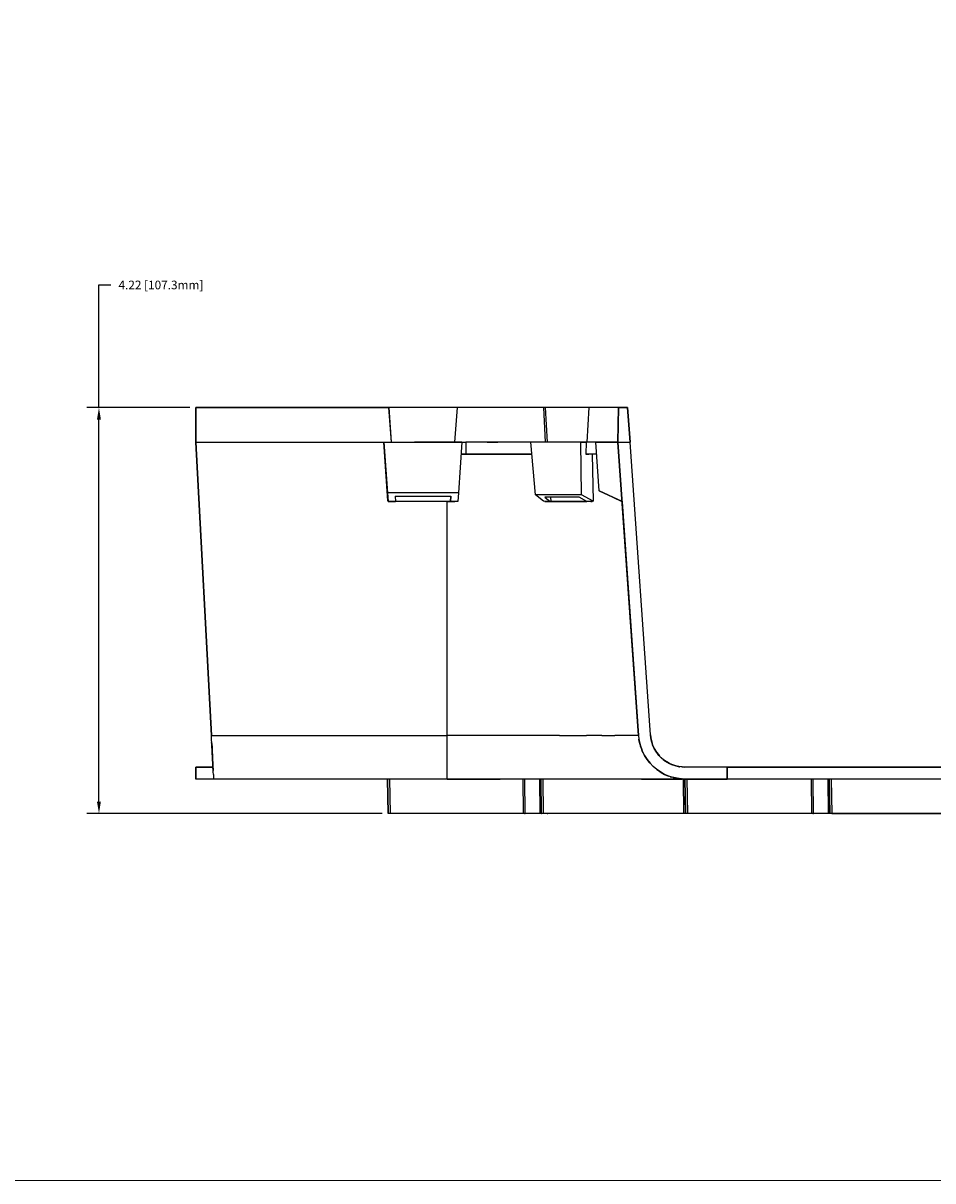
# Model space of a CAD drawing. Extents: x -0.1 to 44.1, y -0.1 to 34.1.
# Drawn here: x 23.6 to 33, y 0.2 to 12.3 of the extents above; entities that cross this region are included whole.
import ezdxf

# ---------------------------------------------------------------- set-up
doc = ezdxf.new("R2010")
doc.units = 0
doc.header["$MEASUREMENT"] = 0
doc.header["$PDMODE"] = 2
doc.header["$PDSIZE"] = 0.075
doc.layers.get('Defpoints').update_dxf_attribs({"linetype": 'CONTINUOUS'})
for name, color, linetype in [('Dimension', 6, 'CONTINUOUS'), ('Object', 5, 'CONTINUOUS'), ('Title Block', 3, 'CONTINUOUS')]:
    doc.layers.add(name, color=color, linetype=linetype)
doc.styles.get("Standard").update_dxf_attribs({"font": 'technic_.ttf'})
doc.dimstyles.get("Standard").update_dxf_attribs({"dimtxt": 0.09, "dimasz": 0.125, "dimexe": 0.125, "dimexo": 0.0625, "dimgap": 0.09, "dimtad": 0, "dimtih": 1, "dimtoh": 1, "dimzin": 0, "dimdsep": 46, "dimtxsty": 'Standard', "dimcen": 0.09, "dimadec": 0, "dimazin": 0, "dimtfac": 1, "dimtofl": 0, "dimtmove": 0, "dimatfit": 3, "dimfxl": 0, "dimtolj": 1, "dimtzin": 0, "dimarcsym": 0})

# ---------------------------------------------------------------- blocks, each defined once
blk = doc.blocks.new('*D5')
at = {"layer": 'Defpoints', "color": 0}
for p in [(24.37, 8.29), (25.379, 8.29), (27.379, 4.066)]:
    blk.add_point(p, dxfattribs=at)
at = {"layer": 'Dimension', "color": 0, "lineweight": -2}
for p, q in [((24.37, 8.29), (24.37, 9.566)), ((24.37, 9.566), (24.495, 9.566)), ((25.316, 8.29), (24.245, 8.29)), ((24.37, 4.191), (24.37, 8.165)), ((27.316, 4.066), (24.245, 4.066))]:
    blk.add_line(p, q, dxfattribs=at)
at = {"layer": 'Dimension', "color": 0}
for points in [[(24.349, 8.165), (24.39, 8.165), (24.37, 8.29)], [(24.349, 4.191), (24.39, 4.191), (24.37, 4.066)]]:
    blk.add_solid(points, dxfattribs=at)
at = {"layer": 'Dimension', "color": 0, "insert": (25.015, 9.566), "char_height": 0.09, "attachment_point": 5}
blk.add_mtext('\\A1;4.22 [107.3mm]', dxfattribs=at)

msp = doc.modelspace()

# ---------------------------------------------------------------- linework, layer by layer
at = {"layer": 'Object'}
for p, q in [((25.379, 8.29), (25.379, 7.93)), ((25.379, 7.93), (25.379, 8.29)), ((25.379, 8.29), (27.387, 8.29)), ((27.387, 8.29), (25.379, 8.29)), ((28.095, 8.29), (27.387, 8.29)), ((27.412, 7.93), (27.387, 8.29)), ((27.387, 8.29), (27.41, 7.93)), ((28.095, 8.29), (27.387, 8.29)), ((27.412, 7.93), (27.387, 8.29)), ((27.387, 8.29), (27.41, 7.93)), ((28.095, 8.29), (28.069, 7.93)), ((28.095, 8.29), (28.069, 7.93)), ((28.202, 8.29), (28.095, 8.29)), ((28.202, 8.29), (28.095, 8.29)), ((28.307, 8.29), (28.202, 8.29)), ((28.307, 8.29), (28.202, 8.29)), ((28.412, 8.29), (28.307, 8.29)), ((28.412, 8.29), (28.307, 8.29)), ((28.516, 8.29), (28.412, 8.29)), ((28.516, 8.29), (28.412, 8.29)), ((28.617, 8.29), (28.516, 8.29)), ((28.617, 8.29), (28.516, 8.29)), ((28.716, 8.29), (28.617, 8.29)), ((28.716, 8.29), (28.617, 8.29)), ((28.813, 8.29), (28.716, 8.29)), ((28.813, 8.29), (28.716, 8.29)), ((28.906, 8.29), (28.813, 8.29)), ((28.906, 8.29), (28.813, 8.29)), ((28.997, 8.29), (28.906, 8.29)), ((28.997, 8.29), (28.906, 8.29)), ((29.016, 8.29), (28.997, 8.29)), ((29.015, 7.93), (28.997, 8.29)), ((29.016, 8.29), (28.997, 8.29)), ((29.109, 8.29), (29.016, 8.29)), ((29.109, 8.29), (29.016, 8.29)), ((29.036, 7.93), (29.016, 8.29)), ((29.197, 8.29), (29.109, 8.29)), ((29.197, 8.29), (29.109, 8.29)), ((29.28, 8.29), (29.197, 8.29)), ((29.28, 8.29), (29.197, 8.29)), ((29.359, 8.29), (29.28, 8.29)), ((29.359, 8.29), (29.28, 8.29)), ((29.43, 8.29), (29.359, 8.29)), ((29.43, 8.29), (29.359, 8.29)), ((29.465, 8.29), (29.43, 8.29)), ((29.465, 8.29), (29.43, 8.29)), ((29.465, 8.29), (29.445, 7.93)), ((29.525, 8.29), (29.465, 8.29)), ((29.525, 8.29), (29.465, 8.29)), ((29.579, 8.29), (29.525, 8.29)), ((29.579, 8.29), (29.525, 8.29)), ((29.627, 8.29), (29.579, 8.29)), ((29.627, 8.29), (29.579, 8.29)), ((29.669, 8.29), (29.627, 8.29)), ((29.669, 8.29), (29.627, 8.29)), ((29.703, 8.29), (29.669, 8.29)), ((29.703, 8.29), (29.669, 8.29)), ((29.732, 8.29), (29.703, 8.29)), ((29.732, 8.29), (29.703, 8.29)), ((29.753, 8.29), (29.732, 8.29)), ((29.753, 8.29), (29.732, 8.29)), ((29.767, 8.29), (29.753, 8.29)), ((29.767, 8.29), (29.753, 8.29)), ((29.775, 8.29), (29.767, 8.29)), ((29.767, 8.29), (29.775, 8.29)), ((29.769, 7.93), (29.776, 8.29)), ((29.776, 8.29), (29.769, 7.93)), ((29.775, 8.29), (29.769, 7.93)), ((29.776, 8.29), (29.775, 8.29)), ((29.776, 8.29), (29.775, 8.29)), ((29.776, 8.29), (29.869, 8.29)), ((29.869, 8.29), (29.776, 8.29)), ((29.869, 8.29), (29.895, 7.93)), ((29.895, 7.93), (29.869, 8.29)), ((25.539, 4.88), (25.379, 7.93)), ((25.379, 7.93), (27.335, 7.93)), ((25.379, 7.93), (25.539, 4.88)), ((27.335, 7.93), (27.376, 7.321)), ((27.376, 7.321), (27.335, 7.93)), ((27.335, 7.93), (27.372, 7.404)), ((27.335, 7.93), (28.146, 7.93)), ((27.372, 7.404), (27.335, 7.93)), ((27.335, 7.93), (28.146, 7.93)), ((28.026, 7.93), (27.652, 7.93)), ((28.026, 7.93), (27.652, 7.93)), ((28.026, 7.93), (28.026, 7.931)), ((28.026, 7.931), (28.026, 7.93)), ((28.103, 7.93), (28.026, 7.93)), ((28.069, 7.93), (28.026, 7.93)), ((28.103, 7.93), (28.026, 7.93)), ((28.026, 7.93), (28.069, 7.93)), ((28.103, 7.93), (28.026, 7.93)), ((28.069, 7.93), (28.13, 7.93)), ((28.069, 7.93), (28.13, 7.93)), ((28.146, 7.93), (28.103, 7.93)), ((28.103, 7.93), (28.146, 7.93)), ((28.146, 7.93), (28.103, 7.93)), ((28.146, 7.93), (28.11, 7.404)), ((28.146, 7.93), (28.11, 7.404)), ((28.13, 7.93), (28.146, 7.93)), ((28.13, 7.93), (28.146, 7.93)), ((28.146, 7.931), (28.146, 7.93)), ((28.146, 7.93), (28.187, 7.93)), ((28.146, 7.93), (28.187, 7.93)), ((28.242, 7.93), (28.187, 7.93)), ((28.187, 7.93), (28.187, 7.806)), ((28.242, 7.93), (28.187, 7.93)), ((28.297, 7.93), (28.242, 7.93)), ((28.297, 7.93), (28.242, 7.93)), ((28.353, 7.93), (28.297, 7.93)), ((28.353, 7.93), (28.297, 7.93)), ((28.409, 7.93), (28.353, 7.93)), ((28.409, 7.93), (28.353, 7.93)), ((28.409, 7.93), (28.412, 7.93)), ((28.466, 7.93), (28.409, 7.93)), ((28.466, 7.93), (28.409, 7.93)), ((28.409, 7.93), (28.412, 7.93)), ((28.412, 7.93), (28.409, 7.93)), ((28.409, 7.93), (28.412, 7.93)), ((28.412, 7.93), (28.409, 7.93)), ((28.409, 7.93), (28.412, 7.93)), ((28.412, 7.93), (28.519, 7.93)), ((28.466, 7.93), (28.412, 7.93)), ((28.412, 7.93), (28.519, 7.93)), ((28.412, 7.93), (28.466, 7.93)), ((28.522, 7.93), (28.466, 7.93)), ((28.522, 7.93), (28.466, 7.93)), ((28.579, 7.93), (28.522, 7.93)), ((28.579, 7.93), (28.522, 7.93)), ((28.635, 7.93), (28.579, 7.93)), ((28.635, 7.93), (28.579, 7.93)), ((28.692, 7.93), (28.635, 7.93)), ((28.692, 7.93), (28.635, 7.93)), ((28.747, 7.93), (28.692, 7.93)), ((28.747, 7.93), (28.692, 7.93)), ((28.802, 7.93), (28.747, 7.93)), ((28.802, 7.93), (28.747, 7.93)), ((28.857, 7.93), (28.802, 7.93)), ((28.857, 7.93), (28.802, 7.93)), ((28.862, 7.93), (28.857, 7.93)), ((28.862, 7.93), (28.857, 7.93)), ((28.91, 7.384), (28.862, 7.93)), ((29.383, 7.93), (28.862, 7.93)), ((29.383, 7.93), (28.862, 7.93)), ((29.383, 7.93), (29.437, 7.93)), ((29.389, 7.384), (29.383, 7.93)), ((29.437, 7.93), (29.383, 7.93)), ((29.437, 7.93), (29.436, 7.806)), ((29.456, 7.93), (29.436, 7.93)), ((29.456, 7.93), (29.436, 7.93)), ((29.486, 7.93), (29.456, 7.93)), ((29.486, 7.93), (29.456, 7.93)), ((29.515, 7.93), (29.486, 7.93)), ((29.515, 7.93), (29.486, 7.93)), ((29.539, 7.93), (29.515, 7.93)), ((29.539, 7.93), (29.515, 7.93)), ((29.54, 7.93), (29.539, 7.93)), ((29.54, 7.93), (29.539, 7.93)), ((29.575, 7.424), (29.54, 7.93)), ((29.54, 7.93), (29.769, 7.93)), ((29.633, 7.93), (29.54, 7.93)), ((29.633, 7.93), (29.54, 7.93)), ((29.54, 7.93), (29.769, 7.93)), ((29.575, 7.424), (29.54, 7.93)), ((29.629, 7.93), (29.637, 7.93)), ((29.769, 7.93), (29.633, 7.93)), ((29.633, 7.93), (29.769, 7.93)), ((29.637, 7.931), (29.637, 7.93)), ((29.982, 4.88), (29.769, 7.93)), ((29.769, 7.93), (29.895, 7.93)), ((29.812, 7.314), (29.769, 7.93)), ((29.769, 7.93), (29.982, 4.88)), ((29.812, 7.314), (29.769, 7.93)), ((30.107, 4.884), (29.895, 7.93)), ((30.107, 4.884), (29.895, 7.93)), ((28.137, 7.806), (28.187, 7.806)), ((28.187, 7.806), (28.137, 7.806)), ((28.276, 7.806), (28.187, 7.806)), ((28.187, 7.806), (28.276, 7.806)), ((28.365, 7.806), (28.276, 7.806)), ((28.276, 7.806), (28.365, 7.806)), ((28.455, 7.806), (28.365, 7.806)), ((28.365, 7.806), (28.455, 7.806)), ((28.546, 7.806), (28.455, 7.806)), ((28.455, 7.806), (28.546, 7.806)), ((28.636, 7.806), (28.546, 7.806)), ((28.546, 7.806), (28.636, 7.806)), ((28.726, 7.806), (28.636, 7.806)), ((28.636, 7.806), (28.726, 7.806)), ((28.815, 7.806), (28.726, 7.806)), ((28.726, 7.806), (28.815, 7.806)), ((28.872, 7.806), (28.815, 7.806)), ((28.815, 7.806), (28.872, 7.806)), ((29.465, 7.806), (29.436, 7.806)), ((29.436, 7.806), (29.465, 7.806)), ((29.492, 7.806), (29.465, 7.806)), ((29.492, 7.806), (29.465, 7.806)), ((29.516, 7.806), (29.492, 7.806)), ((29.516, 7.806), (29.492, 7.806)), ((29.5, 7.806), (29.51, 7.316)), ((29.537, 7.806), (29.516, 7.806)), ((29.537, 7.806), (29.516, 7.806)), ((29.547, 7.806), (29.537, 7.806)), ((29.547, 7.806), (29.537, 7.806)), ((27.377, 7.314), (27.372, 7.404)), ((28.11, 7.404), (27.372, 7.404)), ((27.372, 7.404), (27.377, 7.314)), ((27.452, 7.367), (27.455, 7.314)), ((27.452, 7.367), (28.03, 7.367)), ((27.452, 7.367), (27.455, 7.314)), ((28.026, 7.314), (28.029, 7.367)), ((28.03, 7.367), (28.026, 7.314)), ((28.029, 7.367), (28.026, 7.314)), ((28.026, 7.314), (28.03, 7.367)), ((28.11, 7.404), (28.103, 7.314)), ((28.11, 7.404), (28.103, 7.314)), ((28.995, 7.316), (28.91, 7.384)), ((29.389, 7.384), (28.91, 7.384)), ((29.366, 7.359), (29.01, 7.359)), ((29.01, 7.359), (29.065, 7.314)), ((29.069, 7.359), (29.072, 7.314)), ((29.445, 7.314), (29.366, 7.359)), ((29.51, 7.316), (29.389, 7.384)), ((29.812, 7.314), (29.575, 7.424)), ((29.575, 7.424), (29.67, 7.379)), ((29.67, 7.379), (29.575, 7.424)), ((29.575, 7.424), (29.812, 7.314)), ((29.672, 7.379), (29.67, 7.379)), ((29.672, 7.379), (29.67, 7.379)), ((29.812, 7.314), (29.672, 7.379)), ((29.812, 7.314), (29.672, 7.379)), ((29.722, 7.356), (29.81, 7.314)), ((29.81, 7.314), (29.722, 7.356)), ((27.377, 7.316), (27.377, 7.314)), ((27.455, 7.314), (27.377, 7.314)), ((27.455, 7.314), (27.377, 7.314)), ((27.377, 7.314), (27.455, 7.314)), ((27.455, 7.314), (27.377, 7.314)), ((27.455, 7.314), (27.453, 7.317)), ((27.455, 7.314), (27.453, 7.317)), ((27.992, 7.314), (27.455, 7.314)), ((27.992, 4.88), (27.992, 7.314)), ((28.026, 7.314), (27.992, 7.314)), ((27.992, 7.314), (28.026, 7.314)), ((28.026, 7.316), (28.026, 7.314)), ((28.072, 7.314), (28.026, 7.314)), ((28.072, 7.314), (28.026, 7.314)), ((28.026, 7.314), (28.072, 7.314)), ((28.103, 7.314), (28.072, 7.314)), ((29.009, 7.314), (28.995, 7.316)), ((29.03, 7.314), (29.009, 7.314)), ((29.03, 7.314), (29.009, 7.314)), ((29.009, 7.314), (29.065, 7.314)), ((29.065, 7.314), (29.009, 7.314)), ((29.065, 7.314), (29.072, 7.314)), ((29.072, 7.314), (29.065, 7.314)), ((29.159, 7.314), (29.072, 7.314)), ((29.159, 7.314), (29.072, 7.314)), ((29.072, 7.314), (29.159, 7.314)), ((29.24, 7.314), (29.159, 7.314)), ((29.24, 7.314), (29.159, 7.314)), ((29.159, 7.314), (29.242, 7.314)), ((29.317, 7.314), (29.24, 7.314)), ((29.317, 7.314), (29.24, 7.314)), ((29.242, 7.314), (29.319, 7.314)), ((29.389, 7.314), (29.317, 7.314)), ((29.389, 7.314), (29.317, 7.314)), ((29.319, 7.314), (29.39, 7.314)), ((29.445, 7.314), (29.389, 7.314)), ((29.445, 7.314), (29.389, 7.314)), ((29.39, 7.314), (29.445, 7.314)), ((29.502, 7.314), (29.445, 7.314)), ((29.502, 7.314), (29.445, 7.314)), ((29.502, 7.314), (29.486, 7.314)), ((29.486, 7.314), (29.502, 7.314)), ((29.51, 7.316), (29.502, 7.314)), ((29.807, 7.314), (29.816, 7.314)), ((29.81, 7.314), (29.809, 7.314)), ((29.812, 7.314), (29.81, 7.314)), ((29.81, 7.314), (29.812, 7.314)), ((29.812, 7.316), (29.812, 7.314)), ((29.812, 7.314), (29.812, 7.316)), ((29.812, 7.316), (29.812, 7.314)), ((29.812, 7.316), (29.812, 7.314)), ((29.812, 7.311), (29.812, 7.314)), ((29.812, 7.314), (29.812, 7.311)), ((29.812, 7.314), (29.812, 7.311)), ((29.982, 4.88), (29.812, 7.314)), ((29.812, 7.311), (29.812, 7.314)), ((29.812, 7.314), (29.812, 7.311)), ((29.982, 4.88), (29.812, 7.311)), ((29.812, 7.311), (29.982, 4.88)), ((29.812, 7.311), (29.982, 4.88)), ((25.54, 4.839), (25.539, 4.88)), ((25.539, 4.88), (27.992, 4.88)), ((25.54, 4.839), (25.539, 4.88)), ((25.543, 4.796), (25.54, 4.839)), ((25.543, 4.796), (25.54, 4.839)), ((27.992, 4.82), (27.992, 4.88)), ((28.116, 4.88), (27.992, 4.88)), ((27.992, 4.76), (27.992, 4.82)), ((28.24, 4.88), (28.116, 4.88)), ((28.365, 4.88), (28.24, 4.88)), ((28.486, 4.88), (28.365, 4.88)), ((28.606, 4.88), (28.486, 4.88)), ((28.725, 4.88), (28.606, 4.88)), ((28.839, 4.88), (28.725, 4.88)), ((28.95, 4.88), (28.839, 4.88)), ((29.059, 4.88), (28.95, 4.88)), ((29.162, 4.88), (29.059, 4.88)), ((29.162, 4.88), (29.26, 4.88)), ((29.26, 4.88), (29.355, 4.88)), ((29.355, 4.88), (29.443, 4.88)), ((29.526, 4.88), (29.443, 4.88)), ((29.602, 4.88), (29.526, 4.88)), ((29.602, 4.88), (29.672, 4.88)), ((29.672, 4.88), (29.736, 4.88)), ((29.793, 4.88), (29.736, 4.88)), ((29.843, 4.88), (29.793, 4.88)), ((29.885, 4.88), (29.843, 4.88)), ((29.92, 4.88), (29.885, 4.88)), ((29.947, 4.88), (29.92, 4.88)), ((29.966, 4.88), (29.947, 4.88)), ((29.979, 4.88), (29.966, 4.88)), ((29.982, 4.88), (29.979, 4.88)), ((29.982, 4.88), (29.987, 4.839)), ((29.982, 4.88), (29.987, 4.839)), ((29.985, 4.853), (29.99, 4.82)), ((29.99, 4.82), (29.987, 4.839)), ((29.987, 4.839), (29.996, 4.796)), ((29.987, 4.839), (29.99, 4.82)), ((29.996, 4.796), (29.987, 4.839)), ((29.99, 4.82), (29.987, 4.834)), ((29.99, 4.82), (29.987, 4.834)), ((29.992, 4.811), (29.987, 4.833)), ((29.996, 4.796), (29.99, 4.82)), ((29.99, 4.82), (29.996, 4.796)), ((29.993, 4.806), (29.99, 4.82)), ((29.993, 4.806), (29.99, 4.82)), ((29.99, 4.82), (29.996, 4.793)), ((30.11, 4.853), (30.107, 4.884)), ((30.115, 4.836), (30.107, 4.884)), ((30.107, 4.884), (30.11, 4.853)), ((30.115, 4.836), (30.107, 4.884)), ((30.117, 4.821), (30.11, 4.853)), ((30.115, 4.836), (30.11, 4.853)), ((30.11, 4.853), (30.117, 4.821)), ((30.11, 4.853), (30.115, 4.836)), ((30.117, 4.821), (30.115, 4.836)), ((30.115, 4.836), (30.125, 4.799)), ((30.117, 4.821), (30.115, 4.836)), ((30.125, 4.799), (30.115, 4.836)), ((30.127, 4.79), (30.117, 4.821)), ((30.127, 4.79), (30.117, 4.821)), ((25.543, 4.79), (25.542, 4.806)), ((25.543, 4.79), (25.542, 4.806)), ((25.546, 4.753), (25.543, 4.796)), ((25.543, 4.796), (25.546, 4.753)), ((25.545, 4.759), (25.543, 4.79)), ((25.545, 4.759), (25.543, 4.79)), ((25.546, 4.729), (25.545, 4.759)), ((25.546, 4.729), (25.545, 4.759)), ((25.547, 4.71), (25.546, 4.753)), ((25.546, 4.753), (25.547, 4.71)), ((25.547, 4.7), (25.546, 4.729)), ((25.547, 4.7), (25.546, 4.729)), ((25.55, 4.669), (25.547, 4.71)), ((25.547, 4.71), (25.55, 4.669)), ((25.549, 4.679), (25.547, 4.7)), ((25.549, 4.679), (25.547, 4.7)), ((27.992, 4.704), (27.992, 4.76)), ((27.992, 4.65), (27.992, 4.704)), ((30.006, 4.76), (29.996, 4.796)), ((29.996, 4.796), (30.006, 4.76)), ((30.009, 4.753), (29.996, 4.796)), ((30.009, 4.753), (29.996, 4.796)), ((29.996, 4.793), (30.006, 4.76)), ((30.006, 4.76), (30.002, 4.774)), ((30.006, 4.76), (30.002, 4.774)), ((30.006, 4.757), (30.005, 4.764)), ((30.007, 4.756), (30.006, 4.76)), ((30.006, 4.76), (30.009, 4.753)), ((30.009, 4.753), (30.006, 4.76)), ((30.007, 4.756), (30.006, 4.76)), ((30.006, 4.76), (30.015, 4.734)), ((30.026, 4.71), (30.009, 4.753)), ((30.009, 4.753), (30.026, 4.71)), ((30.015, 4.734), (30.025, 4.711)), ((30.029, 4.704), (30.026, 4.71)), ((30.026, 4.71), (30.047, 4.669)), ((30.029, 4.704), (30.026, 4.71)), ((30.026, 4.71), (30.047, 4.669)), ((30.027, 4.706), (30.029, 4.704)), ((30.029, 4.704), (30.027, 4.704)), ((30.027, 4.704), (30.029, 4.704)), ((30.029, 4.704), (30.027, 4.704)), ((30.029, 4.704), (30.027, 4.704)), ((30.047, 4.669), (30.029, 4.704)), ((30.029, 4.704), (30.047, 4.669)), ((30.029, 4.701), (30.029, 4.704)), ((30.029, 4.701), (30.029, 4.704)), ((30.029, 4.704), (30.042, 4.679)), ((30.139, 4.759), (30.127, 4.79)), ((30.139, 4.759), (30.127, 4.79)), ((30.13, 4.783), (30.147, 4.744)), ((30.147, 4.744), (30.13, 4.783)), ((30.156, 4.729), (30.139, 4.759)), ((30.156, 4.729), (30.139, 4.759)), ((30.147, 4.744), (30.17, 4.704)), ((30.17, 4.704), (30.147, 4.744)), ((30.175, 4.7), (30.156, 4.729)), ((30.175, 4.7), (30.156, 4.729)), ((30.196, 4.671), (30.173, 4.701)), ((30.173, 4.701), (30.2, 4.666)), ((30.173, 4.701), (30.196, 4.671)), ((30.2, 4.666), (30.173, 4.701)), ((30.196, 4.671), (30.175, 4.7)), ((30.196, 4.671), (30.175, 4.7)), ((25.552, 4.629), (25.55, 4.669)), ((25.55, 4.646), (25.55, 4.669)), ((25.55, 4.669), (25.552, 4.629)), ((25.55, 4.646), (25.55, 4.669)), ((25.552, 4.623), (25.55, 4.646)), ((25.552, 4.623), (25.55, 4.646)), ((25.553, 4.591), (25.552, 4.629)), ((25.552, 4.629), (25.553, 4.591)), ((25.552, 4.617), (25.552, 4.623)), ((25.552, 4.617), (25.552, 4.623)), ((25.556, 4.556), (25.553, 4.591)), ((25.553, 4.591), (25.556, 4.556)), ((27.992, 4.601), (27.992, 4.65)), ((27.992, 4.556), (27.992, 4.601)), ((30.042, 4.679), (30.042, 4.677)), ((30.059, 4.65), (30.047, 4.669)), ((30.047, 4.669), (30.059, 4.65)), ((30.073, 4.629), (30.047, 4.669)), ((30.073, 4.629), (30.047, 4.669)), ((30.055, 4.65), (30.063, 4.65)), ((30.055, 4.65), (30.063, 4.65)), ((30.059, 4.65), (30.057, 4.651)), ((30.059, 4.65), (30.057, 4.65)), ((30.059, 4.65), (30.057, 4.65)), ((30.059, 4.65), (30.073, 4.629)), ((30.073, 4.629), (30.059, 4.65)), ((30.06, 4.649), (30.059, 4.65)), ((30.095, 4.601), (30.073, 4.629)), ((30.073, 4.629), (30.103, 4.591)), ((30.073, 4.629), (30.095, 4.601)), ((30.103, 4.591), (30.073, 4.629)), ((30.095, 4.601), (30.082, 4.617)), ((30.095, 4.601), (30.089, 4.607)), ((30.095, 4.601), (30.089, 4.607)), ((30.103, 4.591), (30.095, 4.601)), ((30.095, 4.601), (30.103, 4.591)), ((30.097, 4.597), (30.095, 4.601)), ((30.097, 4.597), (30.095, 4.601)), ((30.113, 4.579), (30.095, 4.601)), ((30.137, 4.556), (30.103, 4.591)), ((30.137, 4.556), (30.103, 4.591)), ((30.22, 4.646), (30.196, 4.671)), ((30.22, 4.646), (30.196, 4.671)), ((30.205, 4.661), (30.237, 4.631)), ((30.237, 4.631), (30.205, 4.661)), ((30.247, 4.623), (30.22, 4.646)), ((30.247, 4.623), (30.22, 4.646)), ((30.239, 4.63), (30.28, 4.601)), ((30.28, 4.601), (30.239, 4.63)), ((30.277, 4.603), (30.247, 4.623)), ((30.277, 4.603), (30.247, 4.623)), ((30.247, 4.623), (30.28, 4.601)), ((30.28, 4.601), (30.247, 4.623)), ((30.307, 4.587), (30.277, 4.603)), ((30.28, 4.601), (30.277, 4.603)), ((30.277, 4.603), (30.307, 4.587)), ((30.28, 4.601), (30.277, 4.603)), ((30.307, 4.587), (30.28, 4.601)), ((30.28, 4.601), (30.319, 4.581)), ((30.307, 4.587), (30.28, 4.601)), ((30.319, 4.581), (30.28, 4.601)), ((30.307, 4.587), (30.339, 4.573)), ((30.339, 4.573), (30.307, 4.587)), ((30.327, 4.577), (30.362, 4.566)), ((30.362, 4.566), (30.327, 4.577)), ((25.379, 4.55), (25.379, 4.424)), ((25.379, 4.424), (25.379, 4.55)), ((25.379, 4.55), (25.556, 4.55)), ((25.556, 4.55), (25.379, 4.55)), ((25.55, 4.573), (25.559, 4.573)), ((25.55, 4.573), (25.559, 4.573)), ((25.556, 4.556), (25.557, 4.526)), ((25.556, 4.556), (25.557, 4.526)), ((25.556, 4.551), (25.556, 4.556)), ((25.556, 4.551), (25.556, 4.556)), ((25.556, 4.55), (25.556, 4.551)), ((25.556, 4.551), (25.556, 4.55)), ((25.557, 4.516), (25.556, 4.55)), ((25.556, 4.55), (25.557, 4.516)), ((25.559, 4.499), (25.557, 4.526)), ((25.559, 4.499), (25.557, 4.526)), ((25.56, 4.474), (25.559, 4.499)), ((25.56, 4.474), (25.559, 4.499)), ((25.56, 4.474), (25.56, 4.456)), ((25.56, 4.474), (25.56, 4.456)), ((27.992, 4.517), (27.992, 4.556)), ((27.992, 4.484), (27.992, 4.517)), ((27.992, 4.459), (27.992, 4.484)), ((27.992, 4.44), (27.992, 4.459)), ((30.173, 4.526), (30.137, 4.556)), ((30.173, 4.526), (30.137, 4.556)), ((30.185, 4.517), (30.173, 4.526)), ((30.173, 4.526), (30.213, 4.499)), ((30.173, 4.526), (30.185, 4.517)), ((30.213, 4.499), (30.173, 4.526)), ((30.185, 4.517), (30.183, 4.517)), ((30.185, 4.517), (30.183, 4.517)), ((30.213, 4.499), (30.185, 4.517)), ((30.185, 4.517), (30.213, 4.499)), ((30.186, 4.516), (30.185, 4.517)), ((30.186, 4.516), (30.185, 4.517)), ((30.207, 4.501), (30.236, 4.484)), ((30.236, 4.484), (30.213, 4.499)), ((30.213, 4.499), (30.236, 4.484)), ((30.255, 4.474), (30.213, 4.499)), ((30.255, 4.474), (30.213, 4.499)), ((30.236, 4.484), (30.227, 4.49)), ((30.236, 4.484), (30.227, 4.49)), ((30.23, 4.487), (30.227, 4.489)), ((30.24, 4.481), (30.236, 4.484)), ((30.236, 4.484), (30.255, 4.474)), ((30.255, 4.474), (30.236, 4.484)), ((30.24, 4.481), (30.236, 4.484)), ((30.236, 4.484), (30.249, 4.477)), ((30.255, 4.474), (30.297, 4.456)), ((30.297, 4.456), (30.255, 4.474)), ((30.256, 4.473), (30.262, 4.471)), ((30.262, 4.471), (30.277, 4.464)), ((30.339, 4.573), (30.372, 4.563)), ((30.372, 4.563), (30.339, 4.573)), ((30.403, 4.556), (30.37, 4.563)), ((30.37, 4.563), (30.413, 4.554)), ((30.403, 4.556), (30.37, 4.563)), ((30.413, 4.554), (30.37, 4.563)), ((30.403, 4.556), (30.372, 4.563)), ((30.403, 4.556), (30.372, 4.563)), ((30.397, 4.556), (30.402, 4.556)), ((30.402, 4.556), (30.397, 4.556)), ((30.41, 4.554), (30.397, 4.556)), ((30.397, 4.556), (30.41, 4.554)), ((30.402, 4.556), (30.403, 4.554)), ((30.403, 4.554), (30.402, 4.556)), ((30.436, 4.551), (30.403, 4.556)), ((30.436, 4.551), (30.403, 4.556)), ((30.466, 4.55), (30.422, 4.553)), ((30.466, 4.55), (30.422, 4.553)), ((30.466, 4.55), (30.436, 4.551)), ((30.436, 4.551), (30.466, 4.55)), ((30.906, 4.55), (30.466, 4.55)), ((30.906, 4.55), (30.466, 4.55)), ((30.906, 4.55), (42.102, 4.55)), ((30.906, 4.424), (30.906, 4.55)), ((30.906, 4.55), (30.906, 4.424)), ((42.102, 4.55), (30.906, 4.55)), ((25.563, 4.424), (25.379, 4.424)), ((25.563, 4.424), (25.379, 4.424)), ((25.56, 4.456), (25.562, 4.441)), ((25.56, 4.456), (25.562, 4.441)), ((25.562, 4.441), (25.562, 4.433)), ((25.562, 4.441), (25.562, 4.433)), ((25.562, 4.433), (25.563, 4.427)), ((25.562, 4.433), (25.563, 4.427)), ((25.563, 4.424), (25.562, 4.427)), ((25.562, 4.427), (25.563, 4.424)), ((25.563, 4.424), (25.563, 4.427)), ((25.563, 4.427), (25.563, 4.424)), ((27.992, 4.424), (25.563, 4.424)), ((27.992, 4.424), (25.563, 4.424)), ((27.379, 4.066), (27.373, 4.424)), ((27.373, 4.424), (27.379, 4.066)), ((27.393, 4.424), (27.399, 4.066)), ((27.992, 4.429), (27.992, 4.44)), ((27.992, 4.429), (27.992, 4.424)), ((28.13, 4.424), (27.992, 4.424)), ((27.992, 4.424), (28.13, 4.424)), ((28.269, 4.424), (28.13, 4.424)), ((28.13, 4.424), (28.269, 4.424)), ((28.407, 4.424), (28.269, 4.424)), ((28.269, 4.424), (28.407, 4.424)), ((28.543, 4.424), (28.407, 4.424)), ((28.407, 4.424), (28.543, 4.424)), ((28.677, 4.424), (28.543, 4.424)), ((28.677, 4.424), (28.543, 4.424)), ((28.81, 4.424), (28.677, 4.424)), ((28.81, 4.424), (28.677, 4.424)), ((28.779, 4.424), (28.783, 4.066)), ((28.803, 4.066), (28.799, 4.424)), ((28.94, 4.424), (28.81, 4.424)), ((28.94, 4.424), (28.81, 4.424)), ((29.067, 4.424), (28.94, 4.424)), ((29.067, 4.424), (28.94, 4.424)), ((28.952, 4.424), (28.957, 4.066)), ((28.966, 4.424), (28.965, 4.424)), ((28.966, 4.424), (28.965, 4.424)), ((28.967, 4.424), (28.966, 4.424)), ((28.966, 4.424), (28.972, 4.066)), ((28.967, 4.424), (28.966, 4.424)), ((28.972, 4.066), (28.966, 4.424)), ((28.986, 4.424), (28.992, 4.066)), ((29.19, 4.424), (29.067, 4.424)), ((29.19, 4.424), (29.067, 4.424)), ((29.31, 4.424), (29.19, 4.424)), ((29.31, 4.424), (29.19, 4.424)), ((29.426, 4.424), (29.31, 4.424)), ((29.426, 4.424), (29.31, 4.424)), ((29.537, 4.424), (29.426, 4.424)), ((29.537, 4.424), (29.426, 4.424)), ((29.643, 4.424), (29.537, 4.424)), ((29.643, 4.424), (29.537, 4.424)), ((29.745, 4.424), (29.643, 4.424)), ((29.745, 4.424), (29.643, 4.424)), ((29.84, 4.424), (29.745, 4.424)), ((29.84, 4.424), (29.745, 4.424)), ((29.93, 4.424), (29.84, 4.424)), ((29.93, 4.424), (29.84, 4.424)), ((30.013, 4.424), (29.93, 4.424)), ((30.013, 4.424), (29.93, 4.424)), ((30.092, 4.424), (30.013, 4.424)), ((30.013, 4.424), (30.092, 4.424)), ((30.162, 4.424), (30.092, 4.424)), ((30.092, 4.424), (30.162, 4.424)), ((30.226, 4.424), (30.162, 4.424)), ((30.162, 4.424), (30.226, 4.424)), ((30.282, 4.424), (30.226, 4.424)), ((30.226, 4.424), (30.282, 4.424)), ((30.332, 4.424), (30.282, 4.424)), ((30.282, 4.424), (30.332, 4.424)), ((30.342, 4.441), (30.297, 4.456)), ((30.342, 4.441), (30.297, 4.456)), ((30.313, 4.45), (30.319, 4.449)), ((30.319, 4.449), (30.326, 4.446)), ((30.375, 4.424), (30.332, 4.424)), ((30.332, 4.424), (30.375, 4.424)), ((30.35, 4.44), (30.342, 4.441)), ((30.342, 4.441), (30.35, 4.44)), ((30.386, 4.433), (30.342, 4.441)), ((30.386, 4.433), (30.342, 4.441)), ((30.35, 4.44), (30.346, 4.44)), ((30.346, 4.44), (30.35, 4.44)), ((30.35, 4.44), (30.346, 4.44)), ((30.367, 4.436), (30.35, 4.44)), ((30.35, 4.44), (30.386, 4.433)), ((30.386, 4.433), (30.35, 4.44)), ((30.367, 4.436), (30.35, 4.44)), ((30.35, 4.44), (30.379, 4.433)), ((30.365, 4.437), (30.363, 4.437)), ((30.409, 4.424), (30.375, 4.424)), ((30.375, 4.424), (30.409, 4.424)), ((30.379, 4.433), (30.41, 4.429)), ((30.41, 4.429), (30.386, 4.433)), ((30.386, 4.433), (30.429, 4.427)), ((30.386, 4.433), (30.41, 4.429)), ((30.429, 4.427), (30.386, 4.433)), ((30.41, 4.429), (30.392, 4.431)), ((30.41, 4.429), (30.392, 4.431)), ((30.422, 4.427), (30.395, 4.43)), ((30.436, 4.424), (30.409, 4.424)), ((30.409, 4.424), (30.436, 4.424)), ((30.429, 4.427), (30.41, 4.429)), ((30.41, 4.429), (30.429, 4.427)), ((30.423, 4.427), (30.41, 4.429)), ((30.423, 4.427), (30.41, 4.429)), ((30.41, 4.429), (30.439, 4.426)), ((30.472, 4.424), (30.429, 4.427)), ((30.429, 4.427), (30.472, 4.424)), ((30.456, 4.424), (30.436, 4.424)), ((30.456, 4.424), (30.436, 4.424)), ((30.472, 4.424), (30.439, 4.426)), ((30.439, 4.426), (30.467, 4.424)), ((30.467, 4.424), (30.439, 4.426)), ((30.439, 4.426), (30.472, 4.424)), ((30.446, 4.424), (30.452, 4.066)), ((30.467, 4.424), (30.456, 4.424)), ((30.467, 4.424), (30.456, 4.424)), ((30.466, 4.424), (30.465, 4.424)), ((30.472, 4.066), (30.465, 4.424)), ((30.465, 4.424), (30.466, 4.424)), ((30.472, 4.066), (30.465, 4.424)), ((30.465, 4.424), (30.472, 4.066)), ((30.467, 4.424), (30.466, 4.424)), ((30.467, 4.424), (30.466, 4.424)), ((30.472, 4.066), (30.466, 4.424)), ((30.466, 4.424), (30.472, 4.066)), ((30.472, 4.424), (30.467, 4.424)), ((30.467, 4.424), (30.472, 4.424)), ((30.472, 4.424), (30.467, 4.424)), ((30.467, 4.424), (30.472, 4.424)), ((30.906, 4.424), (30.472, 4.424)), ((30.472, 4.424), (30.906, 4.424)), ((30.486, 4.424), (30.492, 4.066)), ((42.102, 4.424), (30.906, 4.424)), ((42.102, 4.424), (30.906, 4.424)), ((31.779, 4.424), (31.783, 4.066)), ((31.803, 4.066), (31.799, 4.424)), ((31.952, 4.424), (31.957, 4.066)), ((31.966, 4.424), (31.973, 4.066)), ((31.973, 4.066), (31.966, 4.424)), ((31.966, 4.424), (31.973, 4.066)), ((31.986, 4.424), (31.993, 4.066)), ((28.967, 4.249), (28.972, 4.066)), ((28.972, 4.066), (28.967, 4.249)), ((28.967, 4.249), (28.972, 4.066)), ((27.38, 4.066), (27.379, 4.066)), ((27.38, 4.066), (27.379, 4.066)), ((27.385, 4.066), (27.38, 4.066)), ((27.385, 4.066), (27.38, 4.066)), ((27.392, 4.066), (27.385, 4.066)), ((27.392, 4.066), (27.385, 4.066)), ((27.399, 4.066), (27.392, 4.066)), ((27.399, 4.066), (27.392, 4.066)), ((28.783, 4.066), (27.399, 4.066)), ((28.783, 4.066), (27.399, 4.066)), ((28.79, 4.066), (28.783, 4.066)), ((28.79, 4.066), (28.783, 4.066)), ((28.796, 4.066), (28.79, 4.066)), ((28.796, 4.066), (28.79, 4.066)), ((28.796, 4.066), (28.8, 4.066)), ((28.8, 4.066), (28.796, 4.066)), ((28.8, 4.066), (28.803, 4.066)), ((28.803, 4.066), (28.8, 4.066)), ((28.816, 4.066), (28.803, 4.066)), ((28.816, 4.066), (28.803, 4.066)), ((28.835, 4.066), (28.816, 4.066)), ((28.835, 4.066), (28.816, 4.066)), ((28.859, 4.066), (28.835, 4.066)), ((28.859, 4.066), (28.835, 4.066)), ((28.887, 4.066), (28.859, 4.066)), ((28.887, 4.066), (28.859, 4.066)), ((28.92, 4.066), (28.887, 4.066)), ((28.92, 4.066), (28.887, 4.066)), ((28.957, 4.066), (28.92, 4.066)), ((28.957, 4.066), (28.92, 4.066)), ((28.963, 4.066), (28.957, 4.066)), ((28.963, 4.066), (28.957, 4.066)), ((28.967, 4.066), (28.963, 4.066)), ((28.967, 4.066), (28.963, 4.066)), ((28.972, 4.066), (28.967, 4.066)), ((28.972, 4.066), (28.967, 4.066)), ((28.973, 4.066), (28.972, 4.066)), ((28.972, 4.066), (28.973, 4.066)), ((28.979, 4.066), (28.973, 4.066)), ((28.979, 4.066), (28.973, 4.066)), ((28.985, 4.066), (28.979, 4.066)), ((28.985, 4.066), (28.979, 4.066)), ((28.992, 4.066), (28.985, 4.066)), ((28.992, 4.066), (28.985, 4.066)), ((30.452, 4.066), (28.992, 4.066)), ((30.452, 4.066), (28.992, 4.066)), ((29.032, 4.066), (29.04, 4.066)), ((30.46, 4.066), (30.452, 4.066)), ((30.46, 4.066), (30.452, 4.066)), ((30.466, 4.066), (30.46, 4.066)), ((30.466, 4.066), (30.46, 4.066)), ((30.472, 4.066), (30.466, 4.066)), ((30.472, 4.066), (30.466, 4.066)), ((30.473, 4.066), (30.472, 4.066)), ((30.472, 4.066), (30.473, 4.066)), ((30.479, 4.066), (30.473, 4.066)), ((30.479, 4.066), (30.473, 4.066)), ((30.485, 4.066), (30.479, 4.066)), ((30.485, 4.066), (30.479, 4.066)), ((30.492, 4.066), (30.485, 4.066)), ((30.492, 4.066), (30.485, 4.066)), ((31.783, 4.066), (30.492, 4.066)), ((31.783, 4.066), (30.492, 4.066)), ((31.79, 4.066), (31.783, 4.066)), ((31.79, 4.066), (31.783, 4.066)), ((31.796, 4.066), (31.79, 4.066)), ((31.796, 4.066), (31.79, 4.066)), ((31.796, 4.066), (31.8, 4.066)), ((31.8, 4.066), (31.796, 4.066)), ((31.8, 4.066), (31.803, 4.066)), ((31.803, 4.066), (31.8, 4.066)), ((31.816, 4.066), (31.803, 4.066)), ((31.816, 4.066), (31.803, 4.066)), ((31.835, 4.066), (31.816, 4.066)), ((31.835, 4.066), (31.816, 4.066)), ((31.859, 4.066), (31.835, 4.066)), ((31.859, 4.066), (31.835, 4.066)), ((31.887, 4.066), (31.859, 4.066)), ((31.887, 4.066), (31.859, 4.066)), ((31.92, 4.066), (31.887, 4.066)), ((31.92, 4.066), (31.887, 4.066)), ((31.957, 4.066), (31.92, 4.066)), ((31.957, 4.066), (31.92, 4.066)), ((31.963, 4.066), (31.957, 4.066)), ((31.963, 4.066), (31.957, 4.066)), ((31.967, 4.066), (31.963, 4.066)), ((31.967, 4.066), (31.963, 4.066)), ((31.972, 4.066), (31.967, 4.066)), ((31.972, 4.066), (31.967, 4.066)), ((31.973, 4.066), (31.972, 4.066)), ((31.973, 4.066), (31.972, 4.066)), ((31.979, 4.066), (31.973, 4.066)), ((31.979, 4.066), (31.973, 4.066)), ((31.985, 4.066), (31.979, 4.066)), ((31.985, 4.066), (31.979, 4.066)), ((31.993, 4.066), (31.985, 4.066)), ((31.993, 4.066), (31.985, 4.066)), ((31.993, 4.066), (41.022, 4.066)), ((41.022, 4.066), (31.993, 4.066)), ((32.032, 4.066), (32.04, 4.066))]:
    msp.add_line(p, q, dxfattribs=at)
at = {"layer": 'Title Block', "const_width": 0.01}
msp.add_lwpolyline([(0.25, 0.25), (0.25, 33.75), (43.75, 33.75), (43.75, 0.25)], close=True, dxfattribs=at)

# ---------------------------------------------------------------- dimensions: what is measured, and where the dimension line sits
at = {"layer": 'Dimension'}
dim = msp.add_linear_dim(base=(24.37, 8.29), p1=(27.379, 4.066), p2=(25.379, 8.29), angle=90, dimstyle='Standard', dxfattribs=at)
dim.commit()
dim.dimension.update_dxf_attribs({"geometry": '*D5', "text_midpoint": (25.015, 9.566), "dimtype": 160})

doc.saveas('drawing.dxf')
